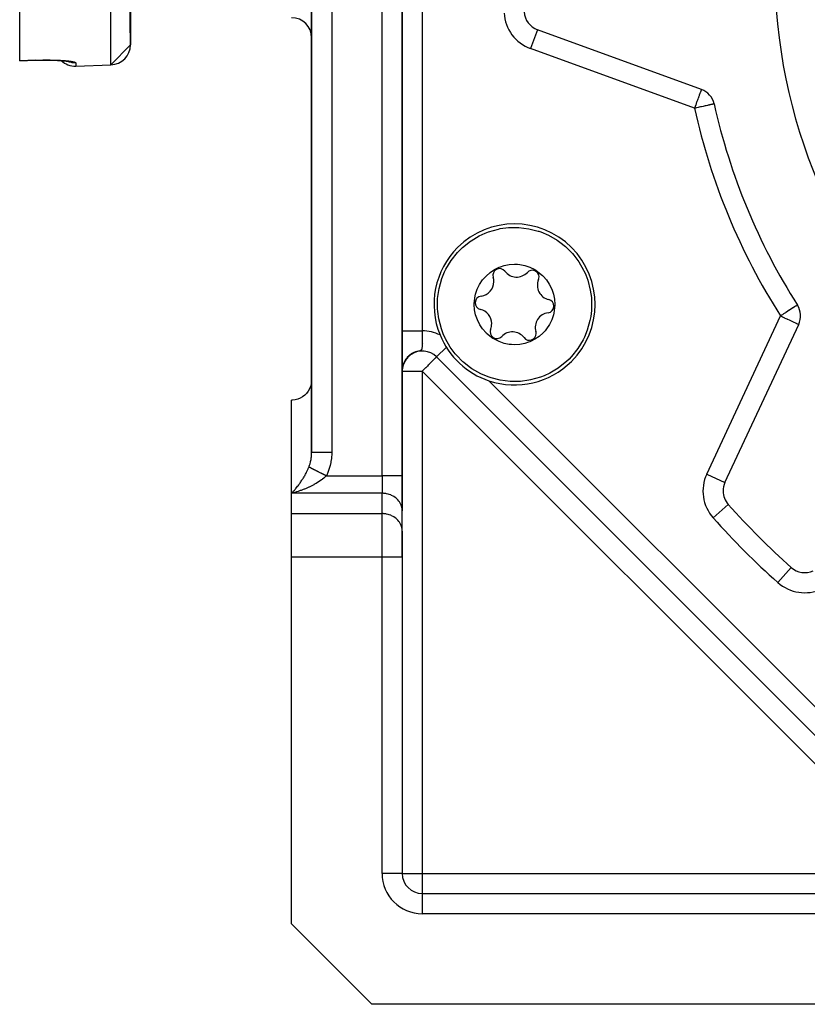
# Model space of a CAD drawing. Units: millimetres. Extents: x 24 to 1190, y -686 to 273.
# Drawn here: x 657 to 735, y -353 to -255 of the extents above; entities that cross this region are included whole.
import ezdxf

# ---------------------------------------------------------------- set-up
doc = ezdxf.new("R2010")
doc.units = ezdxf.units.MM
doc.linetypes.add('DASHED', pattern=[9.652, 8.128, -1.524])
doc.layers.add('nevidi', color=4, linetype='DASHED')

msp = doc.modelspace()

# ---------------------------------------------------------------- linework, layer by layer
at = {"color": 2}
for p, q in [((657, -259.079), (657, -60.532)), ((668, -257.49), (666.07, -60.122)), ((668, -62.121), (668, -257.49)), ((695, -300.311), (695, -167.474)), ((695, -167.474), (695, -300.311)), ((686, -169.917), (686, -298.002)), ((686, -298.002), (686, -169.917)), ((724.722, -261.927), (708.435, -255.999)), ((668, -257.49), (666.07, -259.489)), ((658.569, -259.035), (657, -259.09)), ((657, -259.09), (657, -259.079)), ((657, -259.09), (657, -259.089)), ((661.8, -259.139), (661.814, -259.144)), ((662.57, -259.611), (666.07, -259.489)), ((662.57, -259.611), (666.07, -259.489)), ((725.99, -263.372), (725.988, -263.372)), ((734.267, -283.353), (734.265, -283.354)), ((727.067, -300.98), (734.392, -285.272)), ((697.01, -287.095), (697.009, -287.094)), ((697.084, -287.168), (697.083, -287.167)), ((695.002, -287.915), (695, -287.913)), ((695.589, -288.478), (695.452, -288.634)), ((695.569, -288.505), (695.469, -288.62)), ((695.567, -288.512), (695.477, -288.614)), ((695.64, -288.429), (695.493, -288.585)), ((695.602, -288.482), (695.498, -288.593)), ((695.614, -288.461), (695.508, -288.575)), ((695.607, -288.473), (695.513, -288.574)), ((695.638, -288.449), (695.53, -288.559)), ((695.692, -288.383), (695.536, -288.538)), ((695.66, -288.418), (695.55, -288.53)), ((695.658, -288.424), (695.55, -288.535)), ((695.674, -288.416), (695.562, -288.525)), ((695.701, -288.387), (695.587, -288.496)), ((695.71, -288.375), (695.592, -288.487)), ((695.712, -288.384), (695.595, -288.492)), ((695.733, -288.362), (695.626, -288.459)), ((695.757, -288.337), (695.636, -288.445)), ((695.791, -288.316), (695.666, -288.423)), ((695.808, -288.299), (695.681, -288.405)), ((695.822, -288.294), (695.686, -288.405)), ((695.867, -288.263), (695.727, -288.37)), ((695.859, -288.262), (695.728, -288.366)), ((695.912, -288.233), (695.769, -288.337)), ((695.906, -288.232), (695.775, -288.328)), ((695.966, -288.194), (695.824, -288.292)), ((696.031, -288.15), (695.867, -288.257)), ((696.021, -288.162), (695.874, -288.258)), ((696.096, -288.121), (695.899, -288.241)), ((696.142, -288.1), (695.95, -288.208)), ((696.249, -288.039), (696.038, -288.145)), ((696.356, -288.008), (696.129, -288.107)), ((696.457, -287.974), (696.376, -288.001)), ((748.307, -338.391), (698.414, -288.499)), ((748.307, -338.391), (698.414, -288.499)), ((695.047, -289.489), (695.022, -289.633)), ((695.049, -289.479), (695.024, -289.624)), ((695.052, -289.469), (695.026, -289.61)), ((695.055, -289.458), (695.027, -289.605)), ((695.05, -289.472), (695.028, -289.583)), ((695.058, -289.446), (695.03, -289.59)), ((695.056, -289.425), (695.034, -289.533)), ((695.066, -289.402), (695.037, -289.528)), ((695.071, -289.388), (695.044, -289.506)), ((695.072, -289.364), (695.045, -289.477)), ((695.089, -289.308), (695.051, -289.456)), ((695.074, -289.374), (695.054, -289.457)), ((695.089, -289.325), (695.058, -289.446)), ((695.092, -289.318), (695.062, -289.429)), ((695.101, -289.292), (695.064, -289.421)), ((695.093, -289.305), (695.064, -289.408)), ((695.106, -289.277), (695.069, -289.404)), ((695.093, -289.302), (695.069, -289.387)), ((695.109, -289.255), (695.075, -289.364)), ((695.112, -289.261), (695.076, -289.379)), ((695.12, -289.237), (695.081, -289.362)), ((695.118, -289.236), (695.083, -289.348)), ((695.126, -289.222), (695.086, -289.345)), ((695.114, -289.247), (695.088, -289.327)), ((695.125, -289.219), (695.09, -289.324)), ((695.133, -289.204), (695.091, -289.329)), ((695.124, -289.22), (695.093, -289.312)), ((695.139, -289.179), (695.097, -289.296)), ((695.136, -289.183), (695.097, -289.295)), ((695.133, -289.199), (695.102, -289.288)), ((695.143, -289.172), (695.106, -289.277)), ((695.167, -289.113), (695.107, -289.266)), ((695.148, -289.154), (695.117, -289.239)), ((695.157, -289.138), (695.119, -289.241)), ((695.165, -289.12), (695.123, -289.229)), ((695.176, -289.097), (695.132, -289.206)), ((695.189, -289.068), (695.141, -289.183)), ((695.177, -289.091), (695.142, -289.175)), ((695.207, -289.024), (695.144, -289.165)), ((695.201, -289.024), (695.144, -289.162)), ((695.199, -289.047), (695.151, -289.16)), ((695.192, -289.059), (695.155, -289.145)), ((695.213, -289.02), (695.16, -289.137)), ((695.213, -289.015), (695.161, -289.13)), ((695.22, -288.999), (695.168, -289.111)), ((695.228, -288.979), (695.17, -289.102)), ((695.228, -288.991), (695.17, -289.114)), ((695.238, -288.972), (695.181, -289.091)), ((695.238, -288.965), (695.193, -289.057)), ((695.241, -288.964), (695.195, -289.057)), ((695.254, -288.94), (695.209, -289.028)), ((695.261, -288.924), (695.21, -289.022)), ((695.276, -288.901), (695.216, -289.013)), ((695.283, -288.887), (695.219, -289.004)), ((695.294, -288.871), (695.231, -288.985)), ((695.297, -288.86), (695.243, -288.956)), ((695.308, -288.849), (695.246, -288.956)), ((695.305, -288.85), (695.247, -288.952)), ((695.325, -288.812), (695.261, -288.921)), ((695.326, -288.822), (695.262, -288.928)), ((695.331, -288.806), (695.266, -288.915)), ((695.323, -288.823), (695.267, -288.917)), ((695.357, -288.765), (695.274, -288.897)), ((695.353, -288.778), (695.277, -288.9)), ((695.353, -288.78), (695.279, -288.9)), ((695.359, -288.764), (695.29, -288.875)), ((695.374, -288.751), (695.296, -288.873)), ((695.378, -288.743), (695.297, -288.866)), ((695.38, -288.737), (695.315, -288.835)), ((695.388, -288.722), (695.316, -288.829)), ((695.404, -288.708), (695.33, -288.817)), ((695.425, -288.674), (695.331, -288.806)), ((695.422, -288.685), (695.34, -288.8)), ((695.419, -288.684), (695.341, -288.796)), ((695.441, -288.658), (695.354, -288.777)), ((695.443, -288.646), (695.358, -288.764)), ((695.449, -288.652), (695.363, -288.768)), ((695.46, -288.629), (695.377, -288.741)), ((695.473, -288.623), (695.386, -288.736)), ((695.484, -288.598), (695.393, -288.715)), ((695.473, -288.62), (695.395, -288.72)), ((695.498, -288.586), (695.409, -288.698)), ((695.505, -288.587), (695.41, -288.704)), ((695.501, -288.587), (695.424, -288.683)), ((695.526, -288.551), (695.43, -288.667)), ((695.534, -288.555), (695.435, -288.673)), ((695.536, -288.544), (695.443, -288.655)), ((695.539, -288.545), (695.453, -288.647)), ((695.567, -288.517), (695.483, -288.611)), ((694.99, -289.702), (695, -289.66)), ((695.002, -289.803), (695, -289.875)), ((695.002, -289.817), (695, -289.881)), ((695.001, -289.658), (695.003, -289.648)), ((695.006, -289.758), (695.001, -289.836)), ((695.005, -289.766), (695.001, -289.843)), ((695.01, -289.715), (695.002, -289.814)), ((695.01, -289.715), (695.002, -289.822)), ((695.008, -289.73), (695.002, -289.829)), ((695.012, -289.676), (695.005, -289.76)), ((695.006, -289.759), (695.005, -289.765)), ((695.025, -289.601), (695.012, -289.71)), ((695.026, -289.584), (695.013, -289.675)), ((695.029, -289.567), (695.015, -289.663)), ((695.031, -289.568), (695.015, -289.686)), ((695.031, -289.561), (695.016, -289.661)), ((695.035, -289.549), (695.017, -289.667)), ((695.033, -289.559), (695.017, -289.672)), ((695.031, -289.557), (695.018, -289.639)), ((695.037, -289.537), (695.019, -289.657)), ((695.043, -289.508), (695.021, -289.638)), ((695.04, -289.524), (695.021, -289.643)), ((684, -302.043), (684, -292.805)), ((695.018, -294.295), (695.016, -294.293)), ((695, -300.311), (695, -303.775)), ((695, -303.775), (695, -300.311)), ((684, -304.064), (684, -302.043)), ((727.388, -303.16), (727.389, -303.159)), ((684, -308.394), (684, -304.064)), ((694.998, -305.714), (694.998, -303.694)), ((695, -303.775), (694.998, -303.694)), ((695, -305.796), (695, -303.775)), ((695, -305.796), (694.998, -305.714)), ((695, -308.394), (695, -305.796)), ((695, -305.796), (695, -308.394)), ((684, -344.805), (684, -308.394)), ((695, -308.394), (695, -339.805)), ((695, -308.394), (695, -339.805)), ((733.645, -309.418), (733.647, -309.416)), ((697, -341.805), (737.072, -341.805)), ((697, -341.805), (737.072, -341.805)), ((684, -344.805), (692, -352.805)), ((737.072, -352.805), (692, -352.805))]:
    msp.add_line(p, q, dxfattribs=at)
for points in [[(658.57, -259.039), (658.569, -259.039), (658.569, -259.035)], [(658.57, -259.039), (658.639, -259.036), (658.864, -259.03), (659.087, -259.025), (659.308, -259.022), (659.526, -259.02), (659.742, -259.02), (659.955, -259.022), (660.162, -259.025), (660.363, -259.03), (660.557, -259.036), (660.745, -259.043), (660.926, -259.052), (661.1, -259.062), (661.263, -259.073), (661.417, -259.086)], [(661.361, -259.082), (661.486, -259.095), (661.601, -259.109), (661.706, -259.124), (661.799, -259.139), (661.881, -259.154), (661.951, -259.17)], [(700.743, -277.873), (700.994, -277.633), (701, -277.627), (701.788, -276.999), (701.839, -276.964), (702.658, -276.476), (703.229, -276.212), (703.59, -276.073), (704.568, -275.796), (704.743, -275.761), (705.573, -275.651), (705.805, -275.637), (706.453, -275.634), (706.588, -275.641), (707.596, -275.764), (708.497, -275.994), (708.579, -276.02), (708.785, -276.092), (709.519, -276.404), (710.4, -276.909), (710.67, -277.096), (711.207, -277.526), (711.285, -277.595), (711.925, -278.244), (712.042, -278.381), (712.542, -279.05), (713.016, -279.87), (713.047, -279.932), (713.239, -280.358)], [(699.082, -286.222), (698.894, -285.719), (698.891, -285.709), (698.635, -284.726), (698.53, -283.978), (698.511, -283.718), (698.51, -282.886), (698.521, -282.703), (698.592, -282.099), (698.666, -281.697), (698.943, -280.72), (699.215, -280.055), (699.346, -279.788), (699.348, -279.784), (699.869, -278.918), (700.503, -278.124), (700.541, -278.083), (700.743, -277.873)], [(702.465, -284.821), (702.293, -284.311), (702.195, -283.815), (702.161, -283.294), (702.161, -283.208), (702.253, -282.436), (702.296, -282.257), (702.464, -281.761), (702.696, -281.292), (702.986, -280.857), (703.131, -280.678), (703.33, -280.464), (703.724, -280.118), (704.159, -279.827), (704.496, -279.653), (704.63, -279.595), (704.766, -279.541), (705.127, -279.426), (705.641, -279.324), (706.163, -279.29), (706.455, -279.301), (706.685, -279.325), (707.197, -279.427), (707.693, -279.595), (708.163, -279.828), (708.319, -279.923), (708.93, -280.404), (708.992, -280.465), (709.336, -280.858), (709.617, -281.278), (709.856, -281.76)], [(713.239, -280.358), (713.427, -280.861), (713.43, -280.872), (713.686, -281.855), (713.791, -282.603), (713.81, -282.863), (713.812, -283.694), (713.8, -283.878), (713.729, -284.482), (713.655, -284.883), (713.378, -285.86), (713.106, -286.525), (712.975, -286.792), (712.973, -286.797), (712.452, -287.663), (711.818, -288.457), (711.78, -288.498), (711.578, -288.708)], [(709.856, -281.76), (710.028, -282.269), (710.126, -282.765), (710.161, -283.287), (710.16, -283.373), (710.068, -284.145), (710.025, -284.323), (709.857, -284.82), (709.625, -285.289), (709.335, -285.724), (709.19, -285.903), (708.991, -286.117), (708.597, -286.462), (708.162, -286.754), (707.825, -286.927), (707.691, -286.986), (707.555, -287.039), (707.194, -287.154), (706.68, -287.256), (706.158, -287.29), (705.866, -287.279), (705.636, -287.256), (705.124, -287.154), (704.628, -286.985), (704.158, -286.753), (704.002, -286.658), (703.391, -286.176), (703.33, -286.116), (702.985, -285.723), (702.704, -285.303), (702.465, -284.821)], [(711.578, -288.708), (711.327, -288.948), (711.321, -288.953), (710.533, -289.582), (710.482, -289.617), (709.663, -290.105), (709.093, -290.369), (708.731, -290.508), (707.753, -290.785), (707.578, -290.82), (706.748, -290.929), (706.516, -290.944), (705.868, -290.946), (705.733, -290.94), (704.725, -290.816), (703.824, -290.587), (703.742, -290.56), (703.537, -290.489), (702.802, -290.177), (701.921, -289.672), (701.651, -289.484), (701.114, -289.055), (701.036, -288.986), (700.396, -288.337), (700.279, -288.2), (699.779, -287.53), (699.305, -286.711), (699.274, -286.649), (699.082, -286.222)], [(695.914, -288.21), (695.746, -288.338), (695.581, -288.491)], [(695.979, -288.17), (695.802, -288.296), (695.626, -288.448)], [(696.044, -288.134), (695.859, -288.255), (695.674, -288.405)], [(696.111, -288.099), (695.917, -288.216), (695.731, -288.357)], [(696.18, -288.068), (695.977, -288.18), (695.772, -288.324)], [(696.32, -288.012), (696.1, -288.113), (695.894, -288.238)], [(696.391, -287.988), (696.164, -288.083), (695.951, -288.202)], [(696.463, -287.967), (696.228, -288.055), (696.009, -288.168)], [(696.537, -287.949), (696.293, -288.03), (696.068, -288.136)], [(695.058, -289.43), (695.036, -289.531), (695.019, -289.634), (695.009, -289.725), (695.003, -289.803), (695.001, -289.865)], [(695.042, -289.487), (695.024, -289.59), (695.012, -289.68), (695.005, -289.756)], [(695.09, -289.303), (695.058, -289.421), (695.035, -289.53)], [(695.104, -289.273), (695.068, -289.39), (695.039, -289.514)], [(695.11, -289.242), (695.073, -289.366), (695.045, -289.48)], [(695.187, -289.045), (695.132, -289.182), (695.089, -289.311), (695.056, -289.431)], [(695.251, -288.921), (695.181, -289.065), (695.126, -289.202), (695.081, -289.338)], [(695.286, -288.861), (695.209, -289.007), (695.147, -289.149), (695.098, -289.285)], [(695.218, -288.983), (695.155, -289.123), (695.106, -289.256)], [(695.323, -288.802), (695.238, -288.951), (695.169, -289.096), (695.114, -289.238)], [(695.248, -288.944), (695.177, -289.085), (695.123, -289.22)], [(695.265, -288.909), (695.191, -289.051), (695.134, -289.188)], [(695.278, -288.891), (695.195, -289.046), (695.137, -289.184)], [(695.294, -288.86), (695.214, -289.006), (695.142, -289.165)], [(695.404, -288.687), (695.303, -288.841), (695.218, -288.993), (695.153, -289.137)], [(695.447, -288.633), (695.337, -288.787), (695.245, -288.942), (695.17, -289.097)], [(695.363, -288.744), (695.27, -288.895), (695.19, -289.049)], [(695.493, -288.579), (695.374, -288.735), (695.274, -288.893)], [(695.54, -288.528), (695.412, -288.684), (695.303, -288.844)], [(695.023, -289.603), (695.012, -289.692), (695.005, -289.769), (695.002, -289.832), (695, -289.88)], [(695.019, -289.629), (695.009, -289.713), (695.004, -289.783), (695.001, -289.838), (695, -289.879)], [(695.012, -289.681), (695.009, -289.703), (695.004, -289.78), (695.001, -289.843), (695, -289.892)], [(695.01, -289.711), (695.004, -289.78), (695.001, -289.835), (695, -289.876)], [(695.009, -289.721), (695.004, -289.791), (695.001, -289.846), (695, -289.887)], [(695.007, -289.747), (695.002, -289.817), (695, -289.873)], [(695.006, -289.75), (695.002, -289.813), (695.001, -289.861), (695, -289.894)], [(695.003, -289.8), (695.001, -289.855), (695, -289.896)], [(695.002, -289.819), (695.002, -289.809), (695.001, -289.857), (695, -289.89)], [(695.002, -289.819), (695, -289.867), (695, -289.901)], [(695.002, -289.82), (695.001, -289.831), (695, -289.887)], [(695.023, -289.605), (695.011, -289.703), (695.004, -289.788), (695.001, -289.858)], [(695.013, -289.682), (695.005, -289.774), (695.001, -289.851)], [(695.026, -289.58), (695.014, -289.67), (695.006, -289.747)], [(695.017, -289.657), (695.007, -289.744), (695.006, -289.754)], [(695.033, -289.525), (695.016, -289.646), (695.007, -289.73)], [(685.998, -290.899), (685.967, -291.166), (685.901, -291.426), (685.801, -291.675), (685.669, -291.908), (685.506, -292.122), (685.498, -292.131), (685.327, -292.302), (685.316, -292.311), (685.103, -292.474), (684.869, -292.607), (684.621, -292.707), (684.36, -292.773), (684.094, -292.803), (684, -292.805)], [(685.998, -298.137), (685.999, -298.108), (686, -298.002)]]:
    msp.add_lwpolyline(points, dxfattribs=at)
for centre, radius, start, end in [((787, -249.805), 55, 180, 0), ((709.119, -254.119), 2, 183.17048, 250), ((684.01, -256.795), 1.99, 0, 90), ((666, -257.49), 2, 272, 0), ((662.5, -257.612), 2, 226.67433, 272), ((724.038, -263.806), 2, 12.53656, 70), ((787, -249.805), 62.5, 192.53656, 212.46344), ((706.161, -283.29), 8, 315, 135), ((706.161, -283.29), 8, 135, 202.24822), ((704.678, -280.398), 0.669, 37.07653, 197.20574), ((702.654, -281.025), 1.45, 0, 17.20574), ((706.369, -279.12), 1.45, 217.07653, 317.20574), ((707.924, -280.56), 0.669, 0, 137.20574), ((707.924, -280.56), 0.669, 337.07653, 0), ((702.654, -281.025), 1.45, 277.07653, 360), ((709.876, -281.386), 1.45, 157.07653, 257.20574), ((702.915, -283.128), 0.669, 97.07653, 257.20574), ((709.406, -283.452), 0.669, 277.07653, 0), ((709.406, -283.452), 0.669, 0, 77.20574), ((732.579, -284.427), 2, 335, 32.46344), ((702.445, -285.195), 1.45, 0, 77.20574), ((709.668, -285.556), 1.45, 97.07653, 197.20574), ((702.445, -285.195), 1.45, 337.07653, 0), ((706.161, -283.29), 8, 202.24822, 251.48288), ((704.397, -286.02), 0.669, 157.07653, 317.20574), ((705.952, -287.46), 1.45, 37.07653, 137.20574), ((707.643, -286.182), 0.669, 217.07653, 360), ((707.643, -286.182), 0.669, 0, 17.20574), ((697, -289.913), 2, 132.78827, 137.72787), ((697, -289.913), 2, 124.43969, 130.64831), ((697, -289.913), 2, 45, 123.67292), ((697, -289.913), 2, 163.79157, 167.4372), ((697, -289.913), 2, 156.25247, 159.92686), ((697, -289.913), 2, 141.75929, 144.81255), ((706.161, -283.29), 8, 251.48288, 315), ((697, -289.913), 2, 171.37971, 175.38194), ((684, -290.805), 2, 357.30659, 0), ((684, -290.805), 2, 311.1533, 311.75038), ((684, -290.805), 2, 318.50378, 318.8467), ((706.506, -299.419), 2, 55.08497, 55.38462), ((728.88, -301.825), 2, 155, 180), ((728.88, -301.825), 2, 180, 221.82952), ((787, -249.805), 80, 221.82952, 228.17048), ((734.981, -307.926), 2, 228.17048, 295), ((697, -339.805), 2, 180, 270)]:
    msp.add_arc(centre, radius, start, end, dxfattribs=at)
at = {"layer": 'nevidi', "color": 7, "linetype": 'Continuous'}
for p, q in [((666.07, -259.489), (666.07, -60.122)), ((688, -167.474), (688, -298.002)), ((693, -300.311), (693, -167.474)), ((696.99, -213.698), (696.99, -285.913)), ((708.435, -256), (707.751, -257.878)), ((724.038, -263.806), (707.751, -257.878)), ((658.568, -259.026), (658.568, -259.025)), ((662.57, -259.294), (662.57, -259.611)), ((725.254, -300.135), (732.579, -284.427)), ((699.387, -287.526), (698.415, -288.498)), ((696.613, -287.93), (696.565, -287.942)), ((695, -289.913), (697, -289.913)), ((746.892, -339.805), (697, -289.913)), ((697, -289.913), (697, -339.805)), ((703.62, -290.876), (745.929, -333.186)), ((685.998, -294.805), (686, -294.805)), ((725.254, -300.135), (727.067, -300.98)), ((687.464, -300.311), (693, -300.311)), ((695, -300.311), (693, -300.311)), ((693, -300.311), (693, -302.043)), ((693, -302.043), (684, -302.043)), ((693, -304.064), (693, -302.043)), ((725.899, -304.493), (727.388, -303.16)), ((684, -304.064), (693, -304.064)), ((693, -308.394), (693, -304.064)), ((693, -308.394), (684, -308.394)), ((693, -339.805), (693, -308.394)), ((695, -308.394), (693, -308.394)), ((732.313, -310.906), (733.645, -309.418)), ((694.98, -339.805), (693, -339.805)), ((695, -339.805), (694.982, -339.805)), ((695, -339.805), (697, -339.805)), ((697, -339.805), (746.892, -339.805)), ((697, -339.805), (697, -341.805)), ((697, -341.806), (697, -341.824)), ((697, -341.825), (697, -343.805)), ((737.072, -343.805), (697, -343.805))]:
    msp.add_line(p, q, dxfattribs=at)
for points in [[(657, -259.079), (657.785, -259.052), (658.57, -259.025)], [(658.57, -259.025), (658.58, -259.025), (658.643, -259.022), (658.817, -259.017), (658.879, -259.016), (659.052, -259.012), (659.113, -259.011), (659.284, -259.008), (659.344, -259.007), (659.513, -259.006), (659.573, -259.006), (659.741, -259.006), (659.801, -259.006), (659.965, -259.007), (660.024, -259.008), (660.185, -259.01), (660.241, -259.011), (660.397, -259.015), (660.452, -259.016), (660.603, -259.021), (660.656, -259.023), (660.802, -259.028), (660.853, -259.031), (660.994, -259.038), (661.043, -259.04), (661.178, -259.048), (661.225, -259.051), (661.353, -259.06), (661.397, -259.063), (661.517, -259.073), (661.558, -259.076), (661.671, -259.087), (661.709, -259.091), (661.814, -259.102), (661.85, -259.106), (661.947, -259.118), (661.98, -259.122), (662.068, -259.134), (662.097, -259.139), (662.176, -259.152), (662.202, -259.156), (662.271, -259.169), (662.294, -259.174), (662.354, -259.187), (662.374, -259.192), (662.424, -259.206), (662.44, -259.211), (662.48, -259.225), (662.493, -259.23), (662.523, -259.244), (662.532, -259.249), (662.553, -259.264), (662.558, -259.269), (662.568, -259.283), (662.569, -259.288), (662.57, -259.294)], [(658.57, -259.025), (658.57, -259.026), (658.57, -259.034), (658.57, -259.039)], [(662.57, -259.294), (662.459, -259.295), (662.41, -259.293), (662.38, -259.292), (662.203, -259.273), (662.158, -259.266), (662.125, -259.26), (661.951, -259.219), (661.91, -259.207), (661.876, -259.196), (661.709, -259.133), (661.68, -259.12)], [(724.722, -261.927), (724.707, -261.923), (724.699, -261.927), (724.697, -261.939), (724.696, -261.939), (724.696, -261.955), (724.696, -261.959), (724.695, -261.99), (724.694, -261.993), (724.685, -262.038), (724.677, -262.066), (724.673, -262.078), (724.662, -262.109), (724.629, -262.192), (724.624, -262.205), (724.618, -262.219), (724.572, -262.334), (724.559, -262.37), (724.545, -262.407), (724.51, -262.504), (724.491, -262.557), (724.441, -262.697), (724.422, -262.751), (724.417, -262.765), (724.364, -262.91), (724.335, -262.99), (724.28, -263.14), (724.248, -263.227), (724.22, -263.307), (724.193, -263.381), (724.159, -263.474), (724.102, -263.63), (724.067, -263.727), (724.038, -263.806)], [(725.988, -263.372), (725.973, -263.376), (725.958, -263.379), (725.923, -263.387), (725.894, -263.393), (725.84, -263.405), (725.796, -263.415), (725.726, -263.431), (725.667, -263.444), (725.581, -263.463), (725.529, -263.474), (725.508, -263.479), (725.407, -263.502), (725.323, -263.52), (725.208, -263.546), (725.114, -263.567), (724.986, -263.595), (724.887, -263.617), (724.745, -263.649), (724.644, -263.671), (724.49, -263.706), (724.394, -263.727), (724.39, -263.728), (724.225, -263.764), (724.13, -263.786), (724.038, -263.806)], [(734.265, -283.354), (734.255, -283.36), (734.239, -283.37), (734.223, -283.381), (734.183, -283.406), (734.17, -283.415), (734.167, -283.417), (734.099, -283.46), (734.087, -283.468), (733.987, -283.531), (733.981, -283.535), (733.85, -283.618), (733.847, -283.62), (733.823, -283.635), (733.69, -283.72), (733.684, -283.724), (733.51, -283.835), (733.491, -283.846), (733.458, -283.868), (733.313, -283.96), (733.271, -283.986), (733.103, -284.093), (733.079, -284.108), (733.027, -284.142), (732.883, -284.233), (732.766, -284.308), (732.694, -284.354), (732.659, -284.376), (732.579, -284.427)], [(732.579, -284.427), (732.729, -284.496), (732.749, -284.506), (732.767, -284.514), (732.989, -284.618), (733.029, -284.636), (733.222, -284.726), (733.25, -284.739), (733.279, -284.753), (733.443, -284.829), (733.51, -284.86), (733.649, -284.925), (733.717, -284.957), (733.761, -284.978), (733.835, -285.012), (733.897, -285.042), (733.998, -285.089), (734.05, -285.113), (734.137, -285.153), (734.174, -285.17), (734.247, -285.204), (734.256, -285.208), (734.27, -285.215), (734.327, -285.242), (734.338, -285.247), (734.375, -285.265), (734.378, -285.266), (734.392, -285.272)], [(695, -285.913), (695.003, -285.913), (695.004, -285.913), (695.01, -285.913)], [(695.011, -285.913), (695.018, -285.913), (695.021, -285.913), (695.022, -285.913), (695.036, -285.913), (695.037, -285.913), (695.054, -285.913), (695.055, -285.913), (695.071, -285.913), (695.077, -285.913), (695.078, -285.913), (695.103, -285.913), (695.104, -285.913), (695.132, -285.913), (695.133, -285.913), (695.159, -285.913), (695.165, -285.913), (695.167, -285.913), (695.202, -285.913), (695.203, -285.913), (695.242, -285.913), (695.244, -285.913), (695.28, -285.913), (695.285, -285.913), (695.287, -285.913), (695.332, -285.913), (695.334, -285.913), (695.382, -285.913), (695.384, -285.913), (695.432, -285.913), (695.435, -285.913), (695.437, -285.913), (695.491, -285.913), (695.493, -285.913), (695.55, -285.913), (695.552, -285.913), (695.611, -285.913), (695.612, -285.913), (695.614, -285.913), (695.676, -285.913), (695.679, -285.913), (695.743, -285.913), (695.745, -285.913), (695.812, -285.913), (695.815, -285.913), (695.816, -285.913), (695.884, -285.913), (695.887, -285.913), (695.957, -285.913), (695.96, -285.913), (696.033, -285.913), (696.036, -285.913), (696.042, -285.913), (696.11, -285.913), (696.114, -285.913), (696.19, -285.913), (696.193, -285.913), (696.271, -285.913), (696.274, -285.913), (696.284, -285.913), (696.353, -285.913), (696.356, -285.913), (696.436, -285.913), (696.439, -285.913), (696.521, -285.913), (696.524, -285.913), (696.54, -285.913), (696.606, -285.913), (696.609, -285.913), (696.692, -285.913), (696.696, -285.913), (696.779, -285.913), (696.782, -285.913), (696.803, -285.913), (696.866, -285.913), (696.869, -285.913), (696.953, -285.913), (696.957, -285.913), (696.99, -285.913)], [(696.99, -285.913), (696.99, -285.972), (696.99, -286.011), (696.99, -286.047), (696.99, -286.073), (696.989, -286.111), (696.989, -286.173), (696.989, -286.211), (696.989, -286.273), (696.989, -286.31), (696.989, -286.313), (696.989, -286.371), (696.988, -286.409), (696.988, -286.469), (696.988, -286.506), (696.988, -286.565), (696.988, -286.572), (696.987, -286.602), (696.987, -286.66), (696.987, -286.696), (696.986, -286.753), (696.986, -286.788), (696.986, -286.819), (696.986, -286.844), (696.985, -286.877), (696.985, -286.932), (696.985, -286.965), (696.984, -287.017), (696.983, -287.049), (696.983, -287.049), (696.983, -287.059), (696.983, -287.099), (696.983, -287.1), (696.982, -287.131), (696.982, -287.138), (696.982, -287.176), (696.981, -287.18), (696.981, -287.209), (696.981, -287.213), (696.98, -287.25), (696.98, -287.256), (696.98, -287.259), (696.979, -287.285), (696.979, -287.286), (696.978, -287.321), (696.978, -287.33), (696.977, -287.356), (696.976, -287.399), (696.975, -287.424), (696.974, -287.445), (696.973, -287.464), (696.972, -287.488), (696.97, -287.526), (696.968, -287.548), (696.965, -287.584), (696.963, -287.604), (696.963, -287.605), (696.96, -287.637), (696.957, -287.656), (696.952, -287.686), (696.949, -287.704), (696.942, -287.731), (696.942, -287.732), (696.937, -287.747), (696.928, -287.771), (696.921, -287.785), (696.907, -287.806), (696.897, -287.819), (696.886, -287.83), (696.876, -287.838), (696.876, -287.838), (696.86, -287.849), (696.853, -287.853), (696.827, -287.866), (696.826, -287.866), (696.8, -287.877), (696.794, -287.879), (696.753, -287.892), (696.746, -287.894), (696.704, -287.905)], [(698.414, -288.499), (698.408, -288.505), (698.401, -288.512), (698.39, -288.523), (698.364, -288.55), (698.357, -288.556), (698.309, -288.604), (698.301, -288.612), (698.255, -288.658), (698.243, -288.671), (698.215, -288.698), (698.155, -288.758), (698.107, -288.806), (698.046, -288.867), (698.04, -288.873), (697.98, -288.933), (697.894, -289.019), (697.834, -289.079), (697.821, -289.092), (697.715, -289.198), (697.674, -289.239), (697.582, -289.331), (697.501, -289.412), (697.501, -289.412), (697.334, -289.579), (697.32, -289.593), (697.259, -289.654), (697.133, -289.78), (697.081, -289.832), (697, -289.913)], [(685.732, -299.445), (685.745, -299.412), (685.768, -299.352), (685.801, -299.257), (685.826, -299.179), (685.845, -299.117), (685.892, -298.938), (685.901, -298.897), (685.907, -298.873), (685.942, -298.689), (685.953, -298.623), (685.967, -298.522), (685.977, -298.435), (685.984, -298.367), (685.996, -298.176), (685.998, -298.137)], [(688, -298.002), (687.963, -298.002), (687.814, -298.002), (687.812, -298.002), (687.712, -298.002), (687.566, -298.002), (687.547, -298.002), (687.466, -298.002), (687.324, -298.002), (687.291, -298.002), (687.228, -298.002), (687.093, -298.002), (687.047, -298.002), (687.002, -298.002), (686.876, -298.002), (686.82, -298.002), (686.792, -298.002), (686.678, -298.002), (686.615, -298.002), (686.602, -298.002), (686.5, -298.002), (686.434, -298.002), (686.433, -298.002), (686.345, -298.002), (686.289, -298.002), (686.281, -298.002), (686.217, -298.002), (686.173, -298.002), (686.16, -298.002), (686.118, -298.002), (686.085, -298.002), (686.072, -298.002), (686.048, -298.002), (686.028, -298.002), (686.018, -298.002), (686.009, -298.002), (686.002, -298.002), (686, -298.002)], [(688, -298.002), (688, -298.063), (687.997, -298.172), (687.979, -298.478), (687.968, -298.586), (687.926, -298.889), (687.906, -298.995), (687.841, -299.292), (687.813, -299.396), (687.725, -299.685), (687.689, -299.786), (687.579, -300.065), (687.536, -300.162), (687.464, -300.311)], [(684, -302.043), (684.068, -301.974), (684.094, -301.947), (684.107, -301.933), (684.176, -301.861), (684.216, -301.817), (684.285, -301.741), (684.325, -301.695), (684.361, -301.654), (684.394, -301.615), (684.435, -301.567), (684.504, -301.483), (684.544, -301.434), (684.613, -301.346), (684.621, -301.337), (684.653, -301.295), (684.722, -301.204), (684.762, -301.151), (684.829, -301.058), (684.868, -301.003), (684.869, -301.001), (684.935, -300.906), (684.974, -300.85), (685.041, -300.749), (685.079, -300.69), (685.103, -300.653), (685.146, -300.585), (685.184, -300.522), (685.251, -300.411), (685.289, -300.346), (685.316, -300.299), (685.356, -300.229), (685.394, -300.159), (685.459, -300.036), (685.497, -299.962), (685.506, -299.945), (685.562, -299.83), (685.599, -299.752), (685.663, -299.611), (685.668, -299.598), (685.699, -299.527), (685.732, -299.445)], [(687.464, -300.311), (687.419, -300.289), (687.402, -300.28), (687.395, -300.276), (687.348, -300.253), (687.325, -300.241), (687.324, -300.241), (687.278, -300.218), (687.253, -300.206), (687.214, -300.186), (687.207, -300.183), (687.183, -300.171), (687.138, -300.148), (687.113, -300.136), (687.068, -300.113), (687.044, -300.101), (687.029, -300.093), (686.999, -300.079), (686.976, -300.067), (686.954, -300.056), (686.931, -300.045), (686.908, -300.033), (686.864, -300.011), (686.848, -300.003), (686.841, -299.999), (686.798, -299.978), (686.776, -299.967), (686.775, -299.967), (686.733, -299.945), (686.71, -299.934), (686.675, -299.916), (686.668, -299.913), (686.646, -299.902), (686.606, -299.882), (686.584, -299.871), (686.544, -299.851), (686.523, -299.841), (686.51, -299.834), (686.484, -299.821), (686.464, -299.811), (686.445, -299.801), (686.426, -299.792), (686.406, -299.782), (686.369, -299.763), (686.355, -299.757), (686.349, -299.754), (686.313, -299.736), (686.295, -299.727), (686.295, -299.726), (686.26, -299.709), (686.242, -299.7), (686.214, -299.686), (686.209, -299.683), (686.191, -299.675), (686.159, -299.659), (686.142, -299.65), (686.112, -299.635), (686.096, -299.627), (686.086, -299.622), (686.066, -299.612), (686.051, -299.605), (686.037, -299.598), (686.023, -299.591), (686.009, -299.583), (685.982, -299.57), (685.973, -299.566), (685.969, -299.563), (685.944, -299.551), (685.932, -299.545), (685.931, -299.545), (685.908, -299.533), (685.896, -299.527), (685.877, -299.518), (685.874, -299.516), (685.863, -299.51), (685.843, -299.5), (685.833, -299.495), (685.814, -299.486), (685.805, -299.481), (685.799, -299.478), (685.788, -299.473), (685.78, -299.469), (685.772, -299.465), (685.765, -299.461), (685.757, -299.458), (685.744, -299.451), (685.739, -299.449), (685.737, -299.448), (685.732, -299.445)], [(687.464, -300.311), (687.397, -300.376), (687.363, -300.408), (687.272, -300.489), (687.199, -300.551), (687.07, -300.654), (687.039, -300.677), (686.995, -300.711), (686.864, -300.804), (686.788, -300.856), (686.659, -300.94), (686.655, -300.943), (686.579, -300.99), (686.446, -301.07), (686.369, -301.115), (686.236, -301.188), (686.23, -301.191), (686.159, -301.23), (686.025, -301.298), (685.948, -301.337), (685.814, -301.401), (685.761, -301.426), (685.737, -301.437), (685.602, -301.498), (685.523, -301.532), (685.386, -301.589), (685.306, -301.621), (685.258, -301.641), (685.168, -301.675), (685.088, -301.706), (684.95, -301.756), (684.869, -301.784), (684.733, -301.831), (684.73, -301.831), (684.65, -301.858), (684.511, -301.901), (684.431, -301.925), (684.294, -301.965), (684.215, -301.987), (684.194, -301.993), (684.079, -302.023), (684, -302.043)], [(694.998, -303.694), (694.982, -303.543), (694.967, -303.463), (694.928, -303.316), (694.901, -303.238), (694.84, -303.096), (694.801, -303.022), (694.719, -302.889), (694.669, -302.82), (694.566, -302.698), (694.506, -302.635), (694.385, -302.526), (694.316, -302.471), (694.18, -302.377), (694.103, -302.33), (693.953, -302.252), (693.869, -302.215), (693.709, -302.156), (693.621, -302.129), (693.453, -302.088), (693.361, -302.071), (693.188, -302.051), (693.094, -302.045), (693, -302.043)], [(694.998, -305.714), (694.982, -305.564), (694.967, -305.484), (694.928, -305.336), (694.901, -305.258), (694.84, -305.117), (694.801, -305.043), (694.719, -304.91), (694.669, -304.841), (694.566, -304.719), (694.506, -304.656), (694.385, -304.547), (694.316, -304.492), (694.18, -304.397), (694.103, -304.351), (693.953, -304.273), (693.869, -304.236), (693.709, -304.176), (693.621, -304.149), (693.452, -304.109), (693.361, -304.092), (693.188, -304.071), (693.094, -304.066), (693, -304.064)]]:
    msp.add_lwpolyline(points, dxfattribs=at)
for centre, radius, start, end in [((709.119, -254.119), 4, 183.17048, 250), ((787, -249.805), 64.5, 192.53656, 212.46344), ((697, -289.913), 4, 63.95795, 90.14324), ((728.88, -301.825), 4, 155, 221.82952), ((787, -249.805), 82, 221.82952, 228.17048), ((734.981, -307.926), 4, 228.17048, 295), ((697, -339.805), 4, 180, 270)]:
    msp.add_arc(centre, radius, start, end, dxfattribs=at)

doc.saveas('drawing.dxf')
